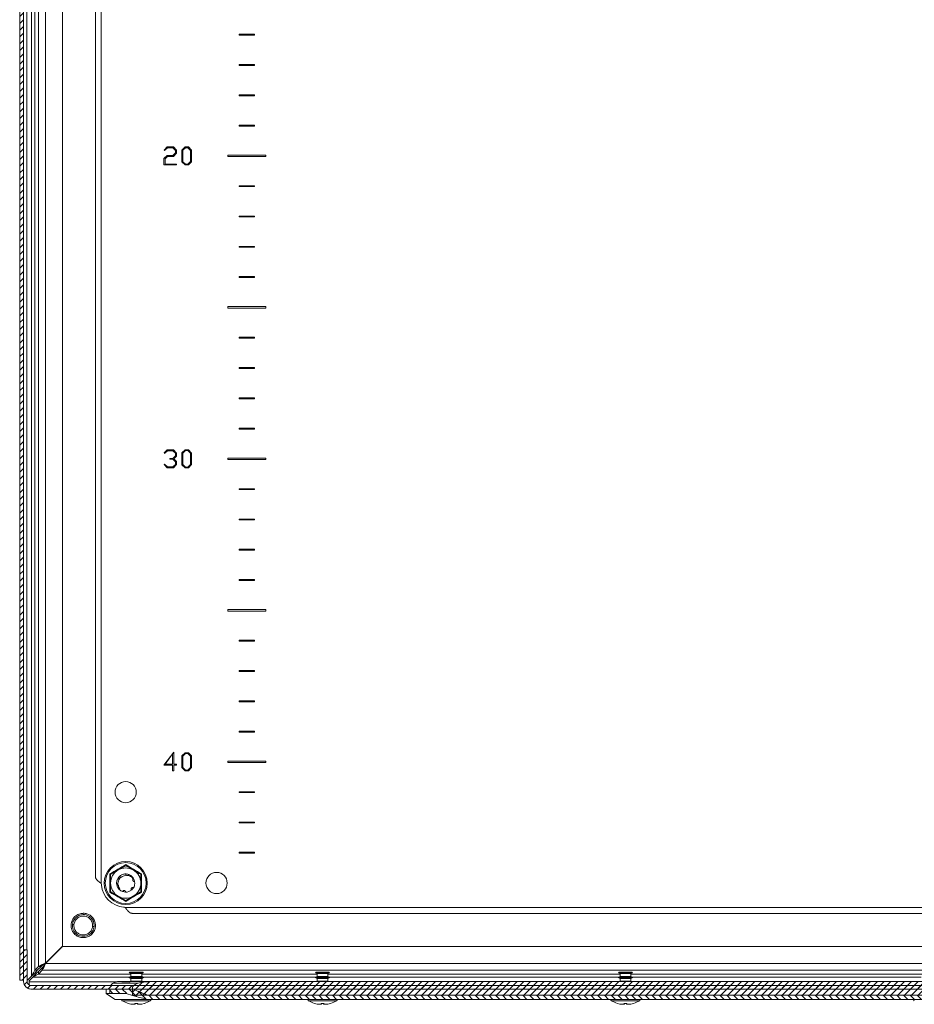
# Model space of a CAD drawing. Units: millimetres. Extents: x -1695 to 6469, y -2965 to 1777.
# Drawn here: x -167 to 128, y -2965 to -2640 of the extents above; entities that cross this region are included whole.
import ezdxf

# ---------------------------------------------------------------- set-up
doc = ezdxf.new("R2010")
doc.units = ezdxf.units.MM

msp = doc.modelspace()

# ---------------------------------------------------------------- hatches: boundary and pattern name
at = {"linetype": 'Continuous', "lineweight": 0}
h = msp.add_hatch(dxfattribs=at)
h.set_pattern_fill('ANSI31', scale=0.5, style=0)
edge = h.paths.add_edge_path(flags=0)
edge.add_arc((430.22, -2957.79), 1.2, 270, 360, ccw=False)
edge.add_line((430.22, -2958.99), (-163.68, -2958.99))
edge.add_arc((-163.68, -2957.79), 1.2, 180, 270, ccw=False)
edge.add_line((-164.88, -2957.79), (-164.88, -2947.19))
edge.add_line((-164.88, -2947.19), (-166.08, -2947.19))
edge.add_line((-166.08, -2947.19), (-166.08, -2957.79))
edge.add_arc((-163.68, -2957.79), 2.4, 180, 270)
edge.add_line((-163.68, -2960.19), (430.22, -2960.19))
edge.add_arc((430.22, -2957.79), 2.4, 270, 360)
edge.add_line((432.62, -2957.79), (432.62, -2462.59))
edge.add_arc((430.22, -2462.59), 2.4, 0, 90)
edge.add_line((430.22, -2460.19), (-164.98, -2460.19))
edge.add_arc((-164.98, -2462.59), 2.4, 90, 180)
edge.add_line((-167.38, -2462.59), (-167.38, -2957.19))
edge.add_line((-167.38, -2957.19), (-166.18, -2957.19))
edge.add_line((-166.18, -2957.19), (-166.18, -2462.59))
edge.add_arc((-164.98, -2462.59), 1.2, 90, 180, ccw=False)
edge.add_line((-164.98, -2461.39), (430.22, -2461.39))
edge.add_arc((430.22, -2462.59), 1.2, 0, 90, ccw=False)
edge.add_line((431.42, -2462.59), (431.42, -2957.79))
h = msp.add_hatch(dxfattribs=at)
h.set_pattern_fill('ANSI31', scale=0.5, angle=90, style=0)
edge = h.paths.add_edge_path(flags=0)
edge.add_line((402.82, -2960.19), (395.06, -2960.19))
edge.add_spline(control_points=[(395.06, -2960.19), (394.6, -2960.41), (394.13, -2960.63), (393.66, -2960.85), (393.19, -2961.06), (392.71, -2961.27), (392.23, -2961.46), (391.61, -2961.72), (390.99, -2961.96), (390.36, -2962.19)], knot_values=[0, 0, 0, 0, 0.001553, 0.001553, 0.001553, 0.003106, 0.003106, 0.003106, 0.005115, 0.005115, 0.005115, 0.005115], weights=[1, 1, 1, 1, 1, 1, 1, 1, 1, 1], degree=3, periodic=0)
edge.add_line((390.36, -2962.19), (-125.13, -2962.19))
edge.add_spline(control_points=[(-125.13, -2962.19), (-125.61, -2962.01), (-126.1, -2961.83), (-126.58, -2961.63), (-127.06, -2961.44), (-127.54, -2961.24), (-128.01, -2961.03), (-128.62, -2960.76), (-129.23, -2960.48), (-129.83, -2960.19)], knot_values=[0, 0, 0, 0, 0.001553, 0.001553, 0.001553, 0.003106, 0.003106, 0.003106, 0.005116, 0.005116, 0.005116, 0.005116], weights=[1, 1, 1, 1, 1, 1, 1, 1, 1, 1], degree=3, periodic=0)
edge.add_line((-129.83, -2960.19), (-137.59, -2960.19))
edge.add_line((-137.59, -2960.19), (-137.59, -2961.59))
edge.add_line((-137.59, -2961.59), (-132.3, -2961.59))
edge.add_spline(control_points=[(-132.3, -2961.59), (-131.33, -2961.91), (-130.34, -2962.23), (-129.35, -2962.51), (-128.65, -2962.72), (-127.95, -2962.91), (-127.25, -2963.09), (-126.54, -2963.27), (-125.84, -2963.43), (-125.13, -2963.59)], knot_values=[0, 0, 0, 0, 0.003092, 0.003092, 0.003092, 0.005273, 0.005273, 0.005273, 0.007453, 0.007453, 0.007453, 0.007453], weights=[1, 1, 1, 1, 1, 1, 1, 1, 1, 1], degree=3, periodic=0)
edge.add_line((-125.13, -2963.59), (390.36, -2963.59))
edge.add_spline(control_points=[(390.36, -2963.59), (391.37, -2963.37), (392.37, -2963.13), (393.36, -2962.86), (394.06, -2962.67), (394.76, -2962.46), (395.46, -2962.25), (396.15, -2962.04), (396.85, -2961.82), (397.53, -2961.59)], knot_values=[0.000001, 0.000001, 0.000001, 0.000001, 0.003092, 0.003092, 0.003092, 0.005273, 0.005273, 0.005273, 0.007453, 0.007453, 0.007453, 0.007453], weights=[1, 1, 1, 1, 1, 1, 1, 1, 1, 1], degree=3, periodic=0)
edge.add_line((397.53, -2961.59), (402.82, -2961.59))
edge.add_line((402.82, -2961.59), (402.82, -2960.19))
h = msp.add_hatch(dxfattribs=at)
h.set_pattern_fill('ANSI31', scale=0.5, style=0)
edge = h.paths.add_edge_path(flags=0)
edge.add_line((385.77, -2957.69), (-120.53, -2957.69))
edge.add_spline(control_points=[(-120.53, -2957.69), (-123.12, -2957.69), (-125.79, -2957.52), (-128.28, -2958.22)], knot_values=[0, 0, 0, 0, 0.007764, 0.007764, 0.007764, 0.007764], weights=[1, 1, 1, 1], degree=3, periodic=0)
edge.add_spline(control_points=[(-128.28, -2958.22), (-128.63, -2958.32), (-128.98, -2958.46), (-129.3, -2958.65), (-129.5, -2958.77), (-129.69, -2958.92), (-129.84, -2959.1), (-129.94, -2959.22), (-130.03, -2959.35), (-130.08, -2959.5), (-130.14, -2959.64), (-130.18, -2959.8), (-130.18, -2959.95)], knot_values=[0, 0, 0, 0, 0.001104, 0.001104, 0.001104, 0.001811, 0.001811, 0.001811, 0.002271, 0.002271, 0.002271, 0.002737, 0.002737, 0.002737, 0.002737], weights=[1, 1, 1, 1, 1, 1, 1, 1, 1, 1, 1, 1, 1], degree=3, periodic=0)
edge.add_line((-130.18, -2959.95), (-130.18, -2962.19))
edge.add_line((-130.18, -2962.19), (395.41, -2962.19))
edge.add_line((395.41, -2962.19), (395.41, -2959.95))
edge.add_spline(control_points=[(395.41, -2959.95), (395.41, -2959.84), (395.39, -2959.73), (395.36, -2959.62), (395.31, -2959.46), (395.23, -2959.3), (395.12, -2959.16), (395.01, -2959.03), (394.89, -2958.91), (394.75, -2958.8), (394.39, -2958.52), (393.95, -2958.34), (393.51, -2958.22)], knot_values=[0, 0, 0, 0, 0.000336, 0.000336, 0.000336, 0.000859, 0.000859, 0.000859, 0.001374, 0.001374, 0.001374, 0.00277, 0.00277, 0.00277, 0.00277], weights=[1, 1, 1, 1, 1, 1, 1, 1, 1, 1, 1, 1, 1], degree=3, periodic=0)
edge.add_spline(control_points=[(393.51, -2958.22), (391.02, -2957.52), (388.35, -2957.69), (385.77, -2957.69)], knot_values=[0, 0, 0, 0, 0.007764, 0.007764, 0.007764, 0.007764], weights=[1, 1, 1, 1], degree=3, periodic=0)

# ---------------------------------------------------------------- linework, layer by layer
at = {"color": 7, "linetype": 'Continuous', "lineweight": 15}
for p, q in [((-167.38, -2462.59), (-167.38, -2957.19)), ((-166.18, -2462.59), (-166.18, -2957.19)), ((-163.48, -2955.9), (-163.48, -2464.47)), ((-162.42, -2466.38), (-162.42, -2953.99)), ((-161.17, -2467.64), (-161.17, -2952.73)), ((-158.9, -2951.63), (-158.9, -2468.74)), ((-153.28, -2946.01), (-153.28, -2474.36)), ((-140.48, -2495.05), (-140.48, -2925.32)), ((-142.38, -2497.29), (-142.38, -2923.09)), ((-94.88, -2645.04), (-94.88, -2645.34)), ((-89.88, -2645.04), (-94.88, -2645.04)), ((-89.88, -2645.34), (-89.88, -2645.04)), ((-94.88, -2645.34), (-89.88, -2645.34)), ((-94.88, -2655.04), (-94.88, -2655.34)), ((-89.88, -2655.04), (-94.88, -2655.04)), ((-89.88, -2655.34), (-89.88, -2655.04)), ((-94.88, -2655.34), (-89.88, -2655.34)), ((-94.88, -2665.04), (-94.88, -2665.34)), ((-89.88, -2665.04), (-94.88, -2665.04)), ((-94.88, -2665.34), (-89.88, -2665.34)), ((-89.88, -2665.34), (-89.88, -2665.04)), ((-89.88, -2675.04), (-94.88, -2675.04)), ((-94.88, -2675.04), (-94.88, -2675.34)), ((-94.88, -2675.34), (-89.88, -2675.34)), ((-89.88, -2675.34), (-89.88, -2675.04)), ((-118.71, -2682.24), (-119.73, -2683.27)), ((-119.73, -2683.27), (-119.53, -2683.44)), ((-119.53, -2683.44), (-118.54, -2682.51)), ((-116.64, -2682.24), (-118.71, -2682.24)), ((-118.54, -2682.51), (-116.8, -2682.51)), ((-116.8, -2682.51), (-115.93, -2683.37)), ((-115.93, -2684.2), (-116.8, -2685.06)), ((-115.58, -2683.29), (-116.64, -2682.24)), ((-116.64, -2685.34), (-115.58, -2684.29)), ((-115.93, -2683.37), (-115.93, -2684.2)), ((-115.58, -2684.29), (-115.58, -2683.29)), ((-112.79, -2682.24), (-113.83, -2683.27)), ((-113.83, -2683.27), (-113.83, -2687.14)), ((-113.48, -2683.35), (-112.63, -2682.5)), ((-113.48, -2687.1), (-113.48, -2683.35)), ((-111.68, -2682.24), (-112.79, -2682.24)), ((-112.63, -2682.5), (-111.84, -2682.5)), ((-111.84, -2682.5), (-110.97, -2683.38)), ((-110.62, -2683.29), (-111.68, -2682.24)), ((-110.97, -2683.38), (-110.97, -2687.07)), ((-110.62, -2687.11), (-110.62, -2683.29)), ((-118.7, -2685.06), (-119.74, -2686.09)), ((-119.74, -2686.09), (-119.74, -2688.16)), ((-119.39, -2686.17), (-118.55, -2685.34)), ((-119.39, -2687.88), (-119.39, -2686.17)), ((-116.8, -2685.06), (-118.7, -2685.06)), ((-118.55, -2685.34), (-116.64, -2685.34)), ((-113.83, -2687.14), (-112.79, -2688.16)), ((-112.63, -2687.94), (-113.48, -2687.1)), ((-110.97, -2687.07), (-111.84, -2687.94)), ((-111.68, -2688.16), (-110.62, -2687.11)), ((-98.63, -2684.94), (-98.63, -2685.44)), ((-86.13, -2684.94), (-98.63, -2684.94)), ((-98.63, -2685.44), (-86.13, -2685.44)), ((-86.13, -2685.44), (-86.13, -2684.94)), ((-119.74, -2688.16), (-115.65, -2688.16)), ((-115.65, -2687.88), (-119.39, -2687.88)), ((-115.65, -2688.16), (-115.65, -2687.88)), ((-112.79, -2688.16), (-111.68, -2688.16)), ((-111.84, -2687.94), (-112.63, -2687.94)), ((-94.88, -2695.04), (-94.88, -2695.34)), ((-89.88, -2695.04), (-94.88, -2695.04)), ((-94.88, -2695.34), (-89.88, -2695.34)), ((-89.88, -2695.34), (-89.88, -2695.04)), ((-94.88, -2705.04), (-94.88, -2705.34)), ((-89.88, -2705.04), (-94.88, -2705.04)), ((-94.88, -2705.34), (-89.88, -2705.34)), ((-89.88, -2705.34), (-89.88, -2705.04)), ((-94.88, -2715.04), (-94.88, -2715.34)), ((-89.88, -2715.04), (-94.88, -2715.04)), ((-94.88, -2715.34), (-89.88, -2715.34)), ((-89.88, -2715.34), (-89.88, -2715.04)), ((-89.88, -2725.04), (-94.88, -2725.04)), ((-94.88, -2725.04), (-94.88, -2725.34)), ((-94.88, -2725.34), (-89.88, -2725.34)), ((-89.88, -2725.34), (-89.88, -2725.04)), ((-98.63, -2734.94), (-98.63, -2735.44)), ((-86.13, -2734.94), (-98.63, -2734.94)), ((-98.63, -2735.44), (-86.13, -2735.44)), ((-86.13, -2735.44), (-86.13, -2734.94)), ((-94.88, -2745.04), (-94.88, -2745.34)), ((-89.88, -2745.04), (-94.88, -2745.04)), ((-94.88, -2745.34), (-89.88, -2745.34)), ((-89.88, -2745.34), (-89.88, -2745.04)), ((-94.88, -2755.04), (-94.88, -2755.34)), ((-89.88, -2755.04), (-94.88, -2755.04)), ((-94.88, -2755.34), (-89.88, -2755.34)), ((-89.88, -2755.34), (-89.88, -2755.04)), ((-94.88, -2765.04), (-94.88, -2765.34)), ((-89.88, -2765.04), (-94.88, -2765.04)), ((-94.88, -2765.34), (-89.88, -2765.34)), ((-89.88, -2765.34), (-89.88, -2765.04)), ((-89.88, -2775.04), (-94.88, -2775.04)), ((-94.88, -2775.04), (-94.88, -2775.34)), ((-89.88, -2775.34), (-89.88, -2775.04)), ((-94.88, -2775.34), (-89.88, -2775.34)), ((-118.71, -2782.21), (-119.73, -2783.24)), ((-119.73, -2783.24), (-119.53, -2783.41)), ((-119.53, -2783.41), (-118.54, -2782.49)), ((-116.64, -2782.21), (-118.71, -2782.21)), ((-118.54, -2782.49), (-116.8, -2782.49)), ((-117.77, -2785.03), (-117.77, -2785.31)), ((-116.8, -2785.03), (-117.77, -2785.03)), ((-116.8, -2782.49), (-115.93, -2783.35)), ((-115.93, -2784.17), (-116.8, -2785.03)), ((-115.58, -2783.26), (-116.64, -2782.21)), ((-116.51, -2785.17), (-115.58, -2784.26)), ((-115.93, -2783.35), (-115.93, -2784.17)), ((-115.58, -2784.26), (-115.58, -2783.26)), ((-112.79, -2782.21), (-113.83, -2783.24)), ((-113.83, -2783.24), (-113.83, -2787.11)), ((-113.48, -2783.32), (-112.63, -2782.47)), ((-113.48, -2787.07), (-113.48, -2783.32)), ((-111.68, -2782.21), (-112.79, -2782.21)), ((-112.63, -2782.47), (-111.84, -2782.47)), ((-111.84, -2782.47), (-110.97, -2783.35)), ((-110.62, -2783.26), (-111.68, -2782.21)), ((-110.97, -2783.35), (-110.97, -2787.04)), ((-110.62, -2787.09), (-110.62, -2783.26)), ((-86.13, -2784.94), (-98.63, -2784.94)), ((-98.63, -2784.94), (-98.63, -2785.44)), ((-86.13, -2785.44), (-86.13, -2784.94)), ((-119.53, -2786.93), (-119.73, -2787.1)), ((-119.73, -2787.1), (-118.71, -2788.13)), ((-118.55, -2787.86), (-119.53, -2786.93)), ((-118.71, -2788.13), (-116.64, -2788.13)), ((-116.8, -2787.86), (-118.55, -2787.86)), ((-117.77, -2785.31), (-116.8, -2785.31)), ((-116.8, -2785.31), (-115.93, -2786.17)), ((-115.93, -2787), (-116.8, -2787.86)), ((-116.64, -2788.13), (-115.58, -2787.09)), ((-115.58, -2786.08), (-116.51, -2785.17)), ((-115.93, -2786.17), (-115.93, -2787)), ((-115.58, -2787.09), (-115.58, -2786.08)), ((-113.83, -2787.11), (-112.79, -2788.13)), ((-112.63, -2787.91), (-113.48, -2787.07)), ((-112.79, -2788.13), (-111.68, -2788.13)), ((-111.84, -2787.91), (-112.63, -2787.91)), ((-110.97, -2787.04), (-111.84, -2787.91)), ((-111.68, -2788.13), (-110.62, -2787.09)), ((-98.63, -2785.44), (-86.13, -2785.44)), ((-94.88, -2795.04), (-94.88, -2795.34)), ((-89.88, -2795.04), (-94.88, -2795.04)), ((-94.88, -2795.34), (-89.88, -2795.34)), ((-89.88, -2795.34), (-89.88, -2795.04)), ((-89.88, -2805.04), (-94.88, -2805.04)), ((-94.88, -2805.04), (-94.88, -2805.34)), ((-94.88, -2805.34), (-89.88, -2805.34)), ((-89.88, -2805.34), (-89.88, -2805.04)), ((-94.88, -2815.04), (-94.88, -2815.34)), ((-89.88, -2815.04), (-94.88, -2815.04)), ((-94.88, -2815.34), (-89.88, -2815.34)), ((-89.88, -2815.34), (-89.88, -2815.04)), ((-94.88, -2825.04), (-94.88, -2825.34)), ((-89.88, -2825.04), (-94.88, -2825.04)), ((-94.88, -2825.34), (-89.88, -2825.34)), ((-89.88, -2825.34), (-89.88, -2825.04)), ((-86.13, -2834.94), (-98.63, -2834.94)), ((-98.63, -2834.94), (-98.63, -2835.44)), ((-98.63, -2835.44), (-86.13, -2835.44)), ((-86.13, -2835.44), (-86.13, -2834.94)), ((-89.88, -2845.04), (-94.88, -2845.04)), ((-94.88, -2845.04), (-94.88, -2845.34)), ((-94.88, -2845.34), (-89.88, -2845.34)), ((-89.88, -2845.34), (-89.88, -2845.04)), ((-94.88, -2855.04), (-94.88, -2855.34)), ((-89.88, -2855.04), (-94.88, -2855.04)), ((-94.88, -2855.34), (-89.88, -2855.34)), ((-89.88, -2855.34), (-89.88, -2855.04)), ((-94.88, -2865.04), (-94.88, -2865.34)), ((-89.88, -2865.04), (-94.88, -2865.04)), ((-94.88, -2865.34), (-89.88, -2865.34)), ((-89.88, -2865.34), (-89.88, -2865.04)), ((-94.88, -2875.04), (-94.88, -2875.34)), ((-89.88, -2875.04), (-94.88, -2875.04)), ((-94.88, -2875.34), (-89.88, -2875.34)), ((-89.88, -2875.34), (-89.88, -2875.04)), ((-116.53, -2882.03), (-119.81, -2886.25)), ((-116.53, -2885.98), (-116.53, -2882.03)), ((-112.79, -2882.18), (-113.83, -2883.21)), ((-113.48, -2883.29), (-112.63, -2882.44)), ((-111.68, -2882.18), (-112.79, -2882.18)), ((-112.63, -2882.44), (-111.84, -2882.44)), ((-111.84, -2882.44), (-110.97, -2883.32)), ((-110.62, -2883.23), (-111.68, -2882.18)), ((-119.33, -2885.98), (-116.89, -2882.57)), ((-116.89, -2882.57), (-116.89, -2885.98)), ((-113.83, -2883.21), (-113.83, -2887.08)), ((-113.48, -2887.04), (-113.48, -2883.29)), ((-110.97, -2883.32), (-110.97, -2887.02)), ((-110.62, -2887.06), (-110.62, -2883.23)), ((-98.63, -2884.94), (-98.63, -2885.44)), ((-86.13, -2884.94), (-98.63, -2884.94)), ((-98.63, -2885.44), (-86.13, -2885.44)), ((-86.13, -2885.44), (-86.13, -2884.94)), ((-119.81, -2886.25), (-116.89, -2886.25)), ((-116.89, -2885.98), (-119.33, -2885.98)), ((-116.89, -2886.25), (-116.89, -2888.1)), ((-116.89, -2888.1), (-116.53, -2888.1)), ((-115.65, -2885.98), (-116.53, -2885.98)), ((-116.53, -2886.25), (-115.65, -2886.25)), ((-116.53, -2888.1), (-116.53, -2886.25)), ((-115.65, -2886.25), (-115.65, -2885.98)), ((-113.83, -2887.08), (-112.79, -2888.1)), ((-112.63, -2887.88), (-113.48, -2887.04)), ((-112.79, -2888.1), (-111.68, -2888.1)), ((-111.84, -2887.88), (-112.63, -2887.88)), ((-110.97, -2887.02), (-111.84, -2887.88)), ((-111.68, -2888.1), (-110.62, -2887.06)), ((-94.88, -2895.04), (-94.88, -2895.34)), ((-89.88, -2895.04), (-94.88, -2895.04)), ((-94.88, -2895.34), (-89.88, -2895.34)), ((-89.88, -2895.34), (-89.88, -2895.04)), ((-94.88, -2905.04), (-94.88, -2905.34)), ((-89.88, -2905.04), (-94.88, -2905.04)), ((-89.88, -2905.34), (-89.88, -2905.04)), ((-94.88, -2905.34), (-89.88, -2905.34)), ((-94.88, -2915.04), (-94.88, -2915.34)), ((-89.88, -2915.04), (-94.88, -2915.04)), ((-94.88, -2915.34), (-89.88, -2915.34)), ((-89.88, -2915.34), (-89.88, -2915.04)), ((-137.62, -2925.19), (-137.64, -2922.15)), ((-135.09, -2923.97), (-135.03, -2923.77)), ((-134.34, -2922.91), (-134.36, -2922.93)), ((-133.77, -2922.53), (-133.43, -2922.37)), ((-133.58, -2923.06), (-133.57, -2923.05)), ((-133.57, -2923.05), (-133.49, -2923.04)), ((-132.93, -2922.29), (-132.5, -2922.19)), ((-131.41, -2922.35), (-131.44, -2922.34)), ((-129.87, -2924.5), (-129.94, -2924.46)), ((-129.49, -2924.68), (-129.39, -2925.38)), ((-129.44, -2924.59), (-129.45, -2924.57)), ((-127.13, -2922.15), (-127.15, -2925.19)), ((-137.64, -2928.22), (-137.62, -2925.19)), ((-135.33, -2925.73), (-135.33, -2925.75)), ((-135, -2926.66), (-134.51, -2927.31)), ((-134.94, -2926.75), (-134.81, -2926.91)), ((-134.78, -2926.44), (-134.78, -2926.44)), ((-134.35, -2927.15), (-134.78, -2926.44)), ((-134.51, -2927.31), (-134.35, -2927.15)), ((-130.45, -2927.47), (-130.46, -2927.48)), ((-130.37, -2927.41), (-130.39, -2927.42)), ((-127.15, -2925.19), (-127.13, -2928.22)), ((-133.29, -2928.05), (-133.31, -2928.04)), ((-132.52, -2933.29), (397.75, -2933.29)), ((-146.75, -2935.2), (-146.38, -2935.19)), ((-130.28, -2935.19), (395.53, -2935.19)), ((-166.08, -2947.19), (-166.08, -2957.79)), ((-164.88, -2947.19), (-166.08, -2947.19)), ((-164.88, -2947.19), (-164.88, -2957.79)), ((-153.28, -2946.01), (-158.9, -2951.63)), ((-158.83, -2951.7), (-153.21, -2946.08)), ((418.44, -2946.08), (-153.21, -2946.08)), ((-161.17, -2952.73), (-162.42, -2953.99)), ((-162.42, -2953.99), (-161.57, -2953.99)), ((-160.32, -2952.73), (-161.57, -2953.99)), ((-161.19, -2954.38), (-159.93, -2953.12)), ((-161.19, -2955.22), (-159.93, -2953.97)), ((-160.32, -2952.73), (-161.17, -2952.73)), ((-159.93, -2953.97), (-159.93, -2953.12)), ((-159.93, -2953.97), (425.16, -2953.97)), ((-158.88, -2951.69), (-158.88, -2951.61)), ((-158.81, -2951.69), (-158.88, -2951.69)), ((424.06, -2951.7), (-158.83, -2951.7)), ((-166.18, -2957.19), (-167.38, -2957.19)), ((-166.08, -2957.14), (-166.18, -2957.14)), ((-164.72, -2957.14), (-164.88, -2957.14)), ((-164.72, -2957.14), (-163.48, -2955.9)), ((-163.09, -2956.29), (-164.28, -2957.47)), ((-161.19, -2954.38), (-161.19, -2955.22)), ((-130.67, -2955.98), (-131.28, -2956.33)), ((-131.28, -2956.33), (-130.67, -2956.69)), ((-126.48, -2956.33), (-131.28, -2956.33)), ((-131.11, -2954.63), (-131.19, -2954.78)), ((-131.19, -2954.78), (-130.67, -2955.09)), ((-126.57, -2954.78), (-131.19, -2954.78)), ((-131.04, -2954.59), (-131.11, -2954.63)), ((-126.66, -2954.63), (-131.11, -2954.63)), ((-126.73, -2954.59), (-131.04, -2954.59)), ((-130.67, -2955.09), (-130.67, -2955.98)), ((-127.09, -2955.09), (-130.67, -2955.09)), ((-127.09, -2955.98), (-130.67, -2955.98)), ((-130.67, -2956.69), (-130.67, -2957.58)), ((-127.09, -2956.69), (-130.67, -2956.69)), ((-127.09, -2955.09), (-126.57, -2954.78)), ((-127.09, -2955.98), (-127.09, -2955.09)), ((-126.48, -2956.33), (-127.09, -2955.98)), ((-127.09, -2956.69), (-126.48, -2956.33)), ((-127.09, -2957.58), (-127.09, -2956.69)), ((-126.66, -2954.63), (-126.73, -2954.59)), ((-126.57, -2954.78), (-126.66, -2954.63)), ((-69.17, -2955.98), (-69.78, -2956.33)), ((-69.78, -2956.33), (-69.17, -2956.69)), ((-64.98, -2956.33), (-69.78, -2956.33)), ((-69.61, -2954.63), (-69.69, -2954.78)), ((-69.69, -2954.78), (-69.17, -2955.09)), ((-65.07, -2954.78), (-69.69, -2954.78)), ((-69.54, -2954.59), (-69.61, -2954.63)), ((-65.16, -2954.63), (-69.61, -2954.63)), ((-65.23, -2954.59), (-69.54, -2954.59)), ((-69.17, -2955.09), (-69.17, -2955.98)), ((-65.59, -2955.09), (-69.17, -2955.09)), ((-65.59, -2955.98), (-69.17, -2955.98)), ((-69.17, -2956.69), (-69.17, -2957.58)), ((-65.59, -2956.69), (-69.17, -2956.69)), ((-65.59, -2955.09), (-65.07, -2954.78)), ((-65.59, -2955.98), (-65.59, -2955.09)), ((-64.98, -2956.33), (-65.59, -2955.98)), ((-65.59, -2956.69), (-64.98, -2956.33)), ((-65.59, -2957.58), (-65.59, -2956.69)), ((-65.16, -2954.63), (-65.23, -2954.59)), ((-65.07, -2954.78), (-65.16, -2954.63)), ((30.83, -2955.98), (30.22, -2956.33)), ((30.22, -2956.33), (30.83, -2956.69)), ((35.02, -2956.33), (30.22, -2956.33)), ((30.39, -2954.63), (30.31, -2954.78)), ((30.31, -2954.78), (30.83, -2955.09)), ((34.93, -2954.78), (30.31, -2954.78)), ((30.46, -2954.59), (30.39, -2954.63)), ((34.84, -2954.63), (30.39, -2954.63)), ((34.77, -2954.59), (30.46, -2954.59)), ((30.83, -2955.09), (30.83, -2955.98)), ((34.41, -2955.09), (30.83, -2955.09)), ((34.41, -2955.98), (30.83, -2955.98)), ((30.83, -2956.69), (30.83, -2957.58)), ((34.41, -2956.69), (30.83, -2956.69)), ((34.41, -2955.09), (34.93, -2954.78)), ((34.41, -2955.98), (34.41, -2955.09)), ((35.02, -2956.33), (34.41, -2955.98)), ((34.41, -2956.69), (35.02, -2956.33)), ((34.41, -2957.58), (34.41, -2956.69)), ((34.84, -2954.63), (34.77, -2954.59)), ((34.93, -2954.78), (34.84, -2954.63)), ((-164.28, -2957.79), (-164.28, -2957.47)), ((-164.28, -2957.79), (-164.28, -2958.82)), ((-164.28, -2960.11), (-164.28, -2960.19)), ((430.22, -2958.99), (-163.68, -2958.99)), ((430.22, -2960.19), (-163.68, -2960.19)), ((-138.88, -2961.59), (-138.88, -2960.19)), ((-137.59, -2961.59), (-137.59, -2960.19)), ((-129.83, -2960.19), (-137.59, -2960.19)), ((-128.28, -2958.22), (-136.53, -2958.22)), ((-120.53, -2957.69), (-134.53, -2957.69)), ((-130.67, -2957.58), (-131.28, -2957.93)), ((-127.09, -2957.58), (-130.67, -2957.58)), ((-130.18, -2962.19), (-130.18, -2959.95)), ((-126.91, -2957.69), (-127.09, -2957.58)), ((-120.53, -2957.69), (385.77, -2957.69)), ((-69.17, -2957.58), (-69.36, -2957.69)), ((-65.59, -2957.58), (-69.17, -2957.58)), ((-65.41, -2957.69), (-65.59, -2957.58)), ((30.83, -2957.58), (30.64, -2957.69)), ((34.41, -2957.58), (30.83, -2957.58)), ((34.59, -2957.69), (34.41, -2957.58)), ((-137.59, -2961.59), (-138.88, -2961.59)), ((-132.3, -2961.59), (-137.59, -2961.59)), ((-130.18, -2962.19), (395.41, -2962.19)), ((390.36, -2962.19), (-125.13, -2962.19)), ((-125.13, -2963.59), (390.36, -2963.59)), ((-131.54, -2964.9), (-130.68, -2965.12)), ((-130.68, -2965.12), (-129.76, -2965.21)), ((-129.76, -2965.21), (-129.22, -2965.12)), ((-129.22, -2965.12), (-129.37, -2964.9)), ((-129.37, -2964.9), (-128.88, -2964.91)), ((-129.2, -2964.9), (-129.22, -2965.12)), ((-128.88, -2964.91), (-128.39, -2964.9)), ((-128.57, -2964.9), (-128.54, -2965.12)), ((-128.39, -2964.9), (-128.54, -2965.12)), ((-128.54, -2965.12), (-128, -2965.21)), ((-128, -2965.21), (-127.09, -2965.12)), ((-127.09, -2965.12), (-126.23, -2964.9)), ((-70.04, -2964.9), (-69.18, -2965.12)), ((-69.18, -2965.12), (-68.26, -2965.21)), ((-68.26, -2965.21), (-67.72, -2965.12)), ((-67.87, -2964.9), (-67.38, -2964.91)), ((-67.72, -2965.12), (-67.87, -2964.9)), ((-67.7, -2964.9), (-67.72, -2965.12)), ((-67.38, -2964.91), (-66.89, -2964.9)), ((-67.07, -2964.9), (-67.04, -2965.12)), ((-66.89, -2964.9), (-67.04, -2965.12)), ((-67.04, -2965.12), (-66.5, -2965.21)), ((-66.5, -2965.21), (-65.59, -2965.12)), ((-65.59, -2965.12), (-64.73, -2964.9)), ((29.96, -2964.9), (30.82, -2965.12)), ((30.82, -2965.12), (31.74, -2965.21)), ((31.74, -2965.21), (32.28, -2965.12)), ((32.13, -2964.9), (32.62, -2964.91)), ((32.28, -2965.12), (32.13, -2964.9)), ((32.3, -2964.9), (32.28, -2965.12)), ((32.62, -2964.91), (33.11, -2964.9)), ((32.93, -2964.9), (32.96, -2965.12)), ((33.11, -2964.9), (32.96, -2965.12)), ((32.96, -2965.12), (33.5, -2965.21)), ((33.5, -2965.21), (34.41, -2965.12)), ((34.41, -2965.12), (35.27, -2964.9))]:
    msp.add_line(p, q, dxfattribs=at)
at = {"color": 8, "linetype": 'Continuous', "lineweight": 15}
for p, q in [((-164.98, -2462.97), (-164.98, -2947.19)), ((-163.09, -2956.29), (-131.2, -2956.29)), ((-161.19, -2955.22), (-130.67, -2955.22)), ((-127.09, -2955.22), (-69.17, -2955.22)), ((-126.57, -2956.29), (-69.7, -2956.29)), ((-65.59, -2955.22), (30.83, -2955.22)), ((-65.07, -2956.29), (30.3, -2956.29)), ((34.41, -2955.22), (130.83, -2955.22)), ((34.93, -2956.29), (130.3, -2956.29)), ((-164.28, -2957.79), (-135.42, -2957.79)), ((-133.65, -2957.79), (-131.03, -2957.79)), ((-133.51, -2964.09), (-124.26, -2964.09)), ((-72.01, -2964.09), (-62.76, -2964.09)), ((27.99, -2964.09), (37.24, -2964.09))]:
    msp.add_line(p, q, dxfattribs=at)
at = {"color": 7, "linetype": 'Continuous', "lineweight": 15, "flags": 128}
for points in [[(-135.38, -2925.19), (-135.2, -2924.16), (-135.09, -2923.9)], [(-135.03, -2923.77), (-134.68, -2923.26), (-134.35, -2922.92)], [(-130, -2923.36), (-129.56, -2924.16), (-129.45, -2924.58)], [(-134.82, -2926.94), (-135.2, -2926.21), (-135.38, -2925.19)], [(-132.43, -2928.19), (-132.9, -2928.14), (-133.4, -2928.01)], [(-129.81, -2926.73), (-130.09, -2927.11), (-130.37, -2927.4)], [(-149.47, -2938.86), (-149.55, -2938.85), (-149.63, -2938.84), (-149.71, -2938.83), (-149.78, -2938.83), (-149.84, -2938.82), (-149.89, -2938.82), (-149.93, -2938.81), (-149.96, -2938.81)], [(-142.81, -2939.56), (-142.84, -2939.56), (-142.88, -2939.55), (-142.93, -2939.55), (-142.99, -2939.54), (-143.06, -2939.53), (-143.13, -2939.53), (-143.21, -2939.52), (-143.3, -2939.51)], [(-138.88, -2961.59), (-137.38, -2962.59), (-135.88, -2963.59)]]:
    msp.add_lwpolyline(points, dxfattribs=at)
at = {"color": 7, "linetype": 'Continuous', "lineweight": 15}
for centre, radius in [((-132.38, -2895.19), 3.5), ((-132.38, -2925.19), 7.1), ((-132.38, -2925.19), 6.73), ((-102.38, -2925.19), 3.5)]:
    msp.add_circle(centre, radius, dxfattribs=at)
for centre, radius, start, end in [((-132.38, -2925.19), 5, 120, 180), ((-132.38, -2925.19), 5, 60, 120), ((-132.38, -2925.19), 5, 0, 60), ((-132.38, -2925.19), 3, 68.0484, 104.232), ((-142.35, -2926.05), 2, 4.968, 21.3748), ((-132.38, -2925.19), 8, 184.968, 265.032), ((-132.38, -2925.19), 5, 180, 240), ((-132.38, -2925.19), 3, 225, 250.0116), ((-132.38, -2925.19), 3, 269.1324, 310.0116), ((-132.38, -2925.19), 5, 300, 0), ((-132.38, -2925.19), 3, 329.1324, 356.2193), ((-132.38, -2925.19), 5, 240, 300), ((-133.25, -2935.15), 2, 68.6252, 85.032), ((-163.68, -2957.79), 2.4, 180, 270), ((-163.68, -2957.79), 1.2, 180, 270), ((-135.53, -2959.95), 2, 120, 151.0547), ((-134.53, -2961.69), 4, 90, 120), ((-133.35, -2963.81), 0.321, 135, 240.8896), ((-124.42, -2963.81), 0.321, 299.1104, 45), ((-71.85, -2963.81), 0.321, 135, 240.8896), ((-62.92, -2963.81), 0.321, 299.1104, 45), ((28.15, -2963.81), 0.321, 135, 240.8896), ((37.08, -2963.81), 0.321, 299.1104, 45), ((128.15, -2963.81), 0.321, 135, 240.8896), ((-128.88, -2955.79), 9.5, 240.8896, 253.7275), ((-128.88, -2955.79), 9.5, 286.2611, 299.1104), ((-67.38, -2955.79), 9.5, 240.8896, 253.7275), ((-67.38, -2955.79), 9.5, 286.2611, 299.1104), ((32.62, -2955.79), 9.5, 240.8896, 253.7275), ((32.62, -2955.79), 9.5, 286.2611, 299.1104)]:
    msp.add_arc(centre, radius, start, end, dxfattribs=at)
for points, knots in [([(-137.64, -2922.15), (-136.76, -2921.65), (-135, -2920.66), (-133.26, -2919.63), (-132.38, -2919.12)], [0, 0, 0, 0, 0.499727, 1, 1, 1, 1]), ([(-137.38, -2922.3), (-136.99, -2922.07), (-136.18, -2921.6), (-135.32, -2921.11), (-134.88, -2920.86)], [0, 0, 0, 0, 0.492267, 1, 1, 1, 1]), ([(-134.88, -2920.86), (-134.22, -2920.47), (-133.36, -2919.98), (-132.56, -2919.52), (-132.38, -2919.41)], [0, 0, 0, 0, 0.776127, 1, 1, 1, 1]), ([(-132.38, -2919.12), (-131.51, -2919.63), (-129.77, -2920.66), (-128.01, -2921.65), (-127.13, -2922.15)], [0, 0, 0, 0, 0.499726, 1, 1, 1, 1]), ([(-132.38, -2919.41), (-131.99, -2919.64), (-131.18, -2920.11), (-130.32, -2920.6), (-129.88, -2920.86)], [0, 0, 0, 0, 0.492259, 1, 1, 1, 1]), ([(-129.88, -2920.86), (-129.22, -2921.24), (-128.36, -2921.73), (-127.56, -2922.2), (-127.38, -2922.3)], [0, 0, 0, 0, 0.776125, 1, 1, 1, 1]), ([(-142.38, -2923.09), (-142.38, -2923.13), (-142.38, -2923.2), (-142.36, -2923.29), (-142.35, -2923.36), (-142.33, -2923.43), (-142.31, -2923.5), (-142.28, -2923.57), (-142.24, -2923.64), (-142.21, -2923.7), (-142.17, -2923.77), (-142.12, -2923.84), (-142.07, -2923.91), (-142.02, -2923.98), (-141.97, -2924.05), (-141.91, -2924.12), (-141.85, -2924.19), (-141.78, -2924.25), (-141.71, -2924.32), (-141.64, -2924.39), (-141.57, -2924.46), (-141.49, -2924.53), (-141.41, -2924.6), (-141.33, -2924.67), (-141.25, -2924.74), (-141.16, -2924.8), (-141.07, -2924.87), (-140.99, -2924.94), (-140.9, -2925.01), (-140.81, -2925.08), (-140.72, -2925.15), (-140.61, -2925.23), (-140.53, -2925.29), (-140.48, -2925.32)], [0, 0, 0, 0, 0.061499, 0.09223, 0.122962, 0.153693, 0.184424, 0.215158, 0.245889, 0.27662, 0.307352, 0.338084, 0.368814, 0.399549, 0.430277, 0.461012, 0.491744, 0.522475, 0.553206, 0.583935, 0.61467, 0.6454, 0.676135, 0.706865, 0.737592, 0.768328, 0.799056, 0.829793, 0.860519, 0.891252, 0.921987, 0.952717, 1, 1, 1, 1]), ([(-137.38, -2922.3), (-137.38, -2922.76), (-137.38, -2923.69), (-137.38, -2924.68), (-137.38, -2925.19)], [0, 0, 0, 0, 0.492263, 1, 1, 1, 1]), ([(-134.98, -2923.68), (-135.12, -2923.99), (-135.43, -2924.64), (-135.37, -2925.35), (-135.33, -2925.73)], [0, 0, 0, 0, 0.476818, 1, 1, 1, 1]), ([(-134.67, -2923.76), (-134.71, -2923.76), (-134.77, -2923.76), (-134.87, -2923.73), (-134.94, -2923.7), (-134.98, -2923.68)], [0, 0, 0, 0, 0.290352, 0.580595, 1, 1, 1, 1]), ([(-134.95, -2925.77), (-134.96, -2925.47), (-134.98, -2924.91), (-134.73, -2924.41), (-134.62, -2924.18)], [0, 0, 0, 0, 0.536727, 1, 1, 1, 1]), ([(-134.34, -2922.91), (-134.3, -2922.96), (-134.22, -2923.04), (-134.16, -2923.22), (-134.18, -2923.4), (-134.26, -2923.55), (-134.37, -2923.65), (-134.5, -2923.73), (-134.6, -2923.75), (-134.66, -2923.76), (-134.67, -2923.76)], [0, 0, 0, 0, 0.165187, 0.330747, 0.484194, 0.615448, 0.730512, 0.843913, 0.968752, 1, 1, 1, 1]), ([(-134.62, -2924.18), (-134.58, -2924.1), (-134.42, -2923.78), (-134.01, -2923.27), (-133.5, -2923.02), (-133.25, -2922.89)], [0, 0, 0, 0, 0.1306588, 0.5600001, 1, 1, 1, 1]), ([(-132.39, -2922.19), (-132.73, -2922.22), (-133.45, -2922.28), (-134.04, -2922.7), (-134.34, -2922.91)], [0, 0, 0, 0, 0.476842, 1, 1, 1, 1]), ([(-134.32, -2923.08), (-134.31, -2923.09), (-134.25, -2923.14), (-134.22, -2923.27), (-134.2, -2923.4), (-134.22, -2923.47), (-134.22, -2923.47)], [0, 0, 0, 0, 0.098054, 0.547945, 0.970242, 1, 1, 1, 1]), ([(-133.25, -2922.89), (-133.04, -2922.8), (-132.69, -2922.65), (-132.31, -2922.63), (-132.16, -2922.62)], [0, 0, 0, 0, 0.600536, 1, 1, 1, 1]), ([(-132.31, -2922.49), (-132.33, -2922.46), (-132.36, -2922.41), (-132.39, -2922.31), (-132.39, -2922.23), (-132.39, -2922.19)], [0, 0, 0, 0, 0.288185, 0.576333, 1, 1, 1, 1]), ([(-132.2, -2922.61), (-132.23, -2922.58), (-132.27, -2922.55), (-132.3, -2922.5), (-132.31, -2922.49)], [0, 0, 0, 0, 0.720766, 1, 1, 1, 1]), ([(-132.16, -2922.62), (-132.12, -2922.65), (-132.04, -2922.7), (-131.89, -2922.74), (-131.73, -2922.73), (-131.64, -2922.69), (-131.6, -2922.67)], [0, 0, 0, 0, 0.20763, 0.491233, 0.774859, 1, 1, 1, 1]), ([(-131.41, -2922.35), (-131.43, -2922.41), (-131.46, -2922.52), (-131.58, -2922.65), (-131.7, -2922.73), (-131.77, -2922.73), (-131.78, -2922.73)], [0, 0, 0, 0, 0.327302, 0.655271, 0.960281, 1, 1, 1, 1]), ([(-131.61, -2922.57), (-131.62, -2922.59), (-131.66, -2922.65), (-131.72, -2922.68), (-131.75, -2922.7)], [0, 0, 0, 0, 0.477154, 1, 1, 1, 1]), ([(-131.73, -2922.72), (-131.71, -2922.72), (-131.66, -2922.7), (-131.62, -2922.68), (-131.6, -2922.67)], [0, 0, 0, 0, 0.473841, 1, 1, 1, 1]), ([(-131.6, -2922.67), (-131.31, -2922.76), (-130.74, -2922.93), (-130.2, -2923.4), (-129.96, -2923.73), (-129.9, -2923.81)], [0, 0, 0, 0, 0.423952, 0.847723, 1, 1, 1, 1]), ([(-129.8, -2923.66), (-130, -2923.38), (-130.41, -2922.8), (-131.07, -2922.5), (-131.41, -2922.35)], [0, 0, 0, 0, 0.476988, 1, 1, 1, 1]), ([(-129.99, -2923.93), (-129.99, -2923.94), (-130.01, -2923.96), (-130.02, -2924), (-130.04, -2924.04), (-130.04, -2924.07), (-130.05, -2924.1), (-130.05, -2924.12), (-130.06, -2924.15), (-130.06, -2924.19), (-130.06, -2924.23), (-130.05, -2924.27), (-130.04, -2924.31), (-130.03, -2924.35), (-130.01, -2924.38), (-130, -2924.42), (-129.98, -2924.45), (-129.95, -2924.48), (-129.94, -2924.51), (-129.91, -2924.54), (-129.88, -2924.56), (-129.85, -2924.59), (-129.82, -2924.61), (-129.78, -2924.63), (-129.75, -2924.64), (-129.72, -2924.65), (-129.69, -2924.66), (-129.66, -2924.67), (-129.63, -2924.67), (-129.6, -2924.68), (-129.56, -2924.68), (-129.52, -2924.68), (-129.5, -2924.68), (-129.49, -2924.68)], [0, 0, 0, 0, 0.026454, 0.079412, 0.105859, 0.132317, 0.15876, 0.185207, 0.211654, 0.238113, 0.291073, 0.317528, 0.343965, 0.396944, 0.423386, 0.449831, 0.502816, 0.52926, 0.555707, 0.582144, 0.635124, 0.661566, 0.688027, 0.740986, 0.767443, 0.793874, 0.820336, 0.846788, 0.873234, 0.899686, 0.949516, 0.97472, 1, 1, 1, 1]), ([(-129.9, -2923.81), (-129.91, -2923.82), (-129.93, -2923.84), (-129.96, -2923.88), (-129.98, -2923.91), (-129.99, -2923.93)], [0, 0, 0, 0, 0.28203, 0.564066, 1, 1, 1, 1]), ([(-129.45, -2924.57), (-129.52, -2924.58), (-129.66, -2924.6), (-129.85, -2924.55), (-129.95, -2924.47), (-129.98, -2924.44)], [0, 0, 0, 0, 0.397023, 0.773241, 1, 1, 1, 1]), ([(-129.44, -2924.59), (-129.5, -2924.61), (-129.62, -2924.64), (-129.8, -2924.6), (-129.92, -2924.54), (-129.96, -2924.47), (-129.97, -2924.47)], [0, 0, 0, 0, 0.323508, 0.647692, 0.949739, 1, 1, 1, 1]), ([(-129.95, -2924.48), (-129.92, -2924.51), (-129.86, -2924.58), (-129.73, -2924.65), (-129.6, -2924.68), (-129.52, -2924.68), (-129.49, -2924.68)], [0, 0, 0, 0, 0.223064, 0.50945, 0.854544, 1, 1, 1, 1]), ([(-129.93, -2923.76), (-129.93, -2923.75), (-129.89, -2923.71), (-129.84, -2923.69), (-129.8, -2923.66)], [0, 0, 0, 0, 0.180007, 1, 1, 1, 1]), ([(-127.38, -2922.3), (-127.38, -2922.76), (-127.38, -2923.69), (-127.38, -2924.68), (-127.38, -2925.19)], [0, 0, 0, 0, 0.492263, 1, 1, 1, 1]), ([(-137.38, -2925.19), (-137.38, -2925.95), (-137.38, -2926.94), (-137.38, -2927.87), (-137.38, -2928.07)], [0, 0, 0, 0, 0.7761299, 1, 1, 1, 1]), ([(-135.33, -2925.73), (-135.28, -2925.72), (-135.16, -2925.69), (-135.02, -2925.72), (-134.96, -2925.76), (-134.95, -2925.77)], [0, 0, 0, 0, 0.4526649, 0.9064127, 1, 1, 1, 1]), ([(-135.31, -2925.83), (-135.26, -2925.81), (-135.14, -2925.77), (-134.96, -2925.8), (-134.84, -2925.85), (-134.8, -2925.91), (-134.8, -2925.91)], [0, 0, 0, 0, 0.336833, 0.674238, 0.990715, 1, 1, 1, 1]), ([(-134.78, -2926.44), (-134.79, -2926.47), (-134.83, -2926.52), (-134.9, -2926.6), (-134.96, -2926.64), (-135, -2926.66)], [0, 0, 0, 0, 0.292886, 0.585716, 1, 1, 1, 1]), ([(-134.78, -2926.44), (-134.75, -2926.39), (-134.71, -2926.28), (-134.71, -2926.11), (-134.76, -2925.95), (-134.85, -2925.83), (-134.92, -2925.78), (-134.95, -2925.77)], [0, 0, 0, 0, 0.220022, 0.440031, 0.660066, 0.880092, 1, 1, 1, 1]), ([(-132.49, -2927.89), (-132.53, -2927.84), (-132.58, -2927.77), (-132.67, -2927.71), (-132.74, -2927.67), (-132.82, -2927.64), (-132.9, -2927.63), (-132.99, -2927.64), (-133.07, -2927.65), (-133.15, -2927.68), (-133.22, -2927.73), (-133.28, -2927.78), (-133.33, -2927.83), (-133.37, -2927.91), (-133.39, -2927.96), (-133.41, -2928)], [0, 0, 0, 0, 0.142996, 0.213723, 0.284444, 0.355155, 0.425892, 0.49661, 0.567332, 0.638057, 0.708788, 0.779518, 0.850235, 0.885515, 1, 1, 1, 1]), ([(-133.41, -2928), (-133.4, -2928.01), (-133.4, -2928.01), (-133.39, -2928.01), (-133.38, -2928.01)], [0, 0, 0, 0, 0.499997, 1, 1, 1, 1]), ([(-132.96, -2927.64), (-132.98, -2927.64), (-133.05, -2927.65), (-133.16, -2927.71), (-133.29, -2927.82), (-133.35, -2927.93), (-133.38, -2928), (-133.38, -2928.01)], [0, 0, 0, 0, 0.104424, 0.333616, 0.606841, 0.932849, 1, 1, 1, 1]), ([(-133.31, -2928.04), (-133.29, -2927.98), (-133.27, -2927.86), (-133.15, -2927.71), (-133.04, -2927.66), (-132.98, -2927.64)], [0, 0, 0, 0, 0.341506, 0.683686, 1, 1, 1, 1]), ([(-132.89, -2927.63), (-132.9, -2927.63), (-132.97, -2927.64), (-133.07, -2927.7), (-133.19, -2927.82), (-133.26, -2927.94), (-133.28, -2928.03), (-133.28, -2928.05)], [0, 0, 0, 0, 0.047736, 0.284369, 0.554925, 0.878162, 1, 1, 1, 1]), ([(-132.43, -2928.19), (-132.43, -2928.16), (-132.43, -2928.1), (-132.44, -2928), (-132.47, -2927.93), (-132.49, -2927.89)], [0, 0, 0, 0, 0.261523, 0.523069, 1, 1, 1, 1]), ([(-130.1, -2926.63), (-130.16, -2926.64), (-130.24, -2926.64), (-130.34, -2926.69), (-130.41, -2926.74), (-130.47, -2926.79), (-130.52, -2926.86), (-130.56, -2926.93), (-130.59, -2927.01), (-130.6, -2927.1), (-130.6, -2927.18), (-130.59, -2927.25), (-130.57, -2927.31), (-130.53, -2927.39), (-130.48, -2927.45), (-130.46, -2927.48)], [0, 0, 0, 0, 0.143005, 0.213716, 0.284461, 0.355169, 0.425898, 0.496624, 0.567348, 0.638063, 0.708799, 0.779513, 0.814795, 0.885513, 1, 1, 1, 1]), ([(-130.55, -2926.92), (-130.56, -2926.94), (-130.59, -2927.01), (-130.59, -2927.14), (-130.56, -2927.3), (-130.5, -2927.41), (-130.45, -2927.47), (-130.45, -2927.47)], [0, 0, 0, 0, 0.09976, 0.332463, 0.610922, 0.942804, 1, 1, 1, 1]), ([(-130.39, -2927.42), (-130.43, -2927.38), (-130.52, -2927.3), (-130.59, -2927.13), (-130.57, -2927.01), (-130.56, -2926.95)], [0, 0, 0, 0, 0.346412, 0.693512, 1, 1, 1, 1]), ([(-130.53, -2926.87), (-130.54, -2926.91), (-130.56, -2927.01), (-130.53, -2927.16), (-130.47, -2927.3), (-130.4, -2927.38), (-130.37, -2927.41)], [0, 0, 0, 0, 0.207988, 0.466732, 0.779303, 1, 1, 1, 1]), ([(-129.81, -2926.72), (-129.83, -2926.71), (-129.88, -2926.68), (-129.98, -2926.64), (-130.05, -2926.63), (-130.1, -2926.63)], [0, 0, 0, 0, 0.267543, 0.535086, 1, 1, 1, 1]), ([(-127.38, -2925.19), (-127.38, -2925.95), (-127.38, -2926.94), (-127.38, -2927.87), (-127.38, -2928.07)], [0, 0, 0, 0, 0.7761299, 1, 1, 1, 1]), ([(-132.38, -2931.25), (-133.25, -2930.74), (-135, -2929.71), (-136.76, -2928.72), (-137.64, -2928.22)], [0, 0, 0, 0, 0.499729, 1, 1, 1, 1]), ([(-134.88, -2929.52), (-135.55, -2929.13), (-136.4, -2928.64), (-137.2, -2928.18), (-137.38, -2928.07)], [0, 0, 0, 0, 0.7761253, 1, 1, 1, 1]), ([(-132.38, -2930.96), (-132.78, -2930.73), (-133.59, -2930.26), (-134.45, -2929.77), (-134.88, -2929.52)], [0, 0, 0, 0, 0.492266, 1, 1, 1, 1]), ([(-127.13, -2928.22), (-128.01, -2928.72), (-129.77, -2929.71), (-131.51, -2930.74), (-132.38, -2931.25)], [0, 0, 0, 0, 0.499728, 1, 1, 1, 1]), ([(-129.88, -2929.52), (-130.55, -2929.9), (-131.4, -2930.39), (-132.2, -2930.86), (-132.38, -2930.96)], [0, 0, 0, 0, 0.776133, 1, 1, 1, 1]), ([(-127.38, -2928.07), (-127.78, -2928.3), (-128.59, -2928.77), (-129.45, -2929.26), (-129.88, -2929.52)], [0, 0, 0, 0, 0.492269, 1, 1, 1, 1]), ([(-132.52, -2933.29), (-132.48, -2933.35), (-132.41, -2933.44), (-132.31, -2933.56), (-132.25, -2933.65), (-132.18, -2933.74), (-132.11, -2933.83), (-132.04, -2933.92), (-131.97, -2934), (-131.9, -2934.09), (-131.83, -2934.17), (-131.76, -2934.25), (-131.7, -2934.33), (-131.63, -2934.4), (-131.56, -2934.47), (-131.49, -2934.54), (-131.42, -2934.61), (-131.35, -2934.68), (-131.28, -2934.74), (-131.21, -2934.79), (-131.15, -2934.85), (-131.08, -2934.9), (-131.01, -2934.95), (-130.94, -2934.99), (-130.87, -2935.03), (-130.8, -2935.06), (-130.73, -2935.09), (-130.66, -2935.12), (-130.6, -2935.14), (-130.53, -2935.16), (-130.46, -2935.17), (-130.38, -2935.18), (-130.32, -2935.18), (-130.28, -2935.19)], [0, 0, 0, 0, 0.061497, 0.092223, 0.122957, 0.15369, 0.184424, 0.215157, 0.245885, 0.276615, 0.30735, 0.338082, 0.368815, 0.399544, 0.430278, 0.461009, 0.491742, 0.522475, 0.553203, 0.583934, 0.614668, 0.645401, 0.676131, 0.706863, 0.737596, 0.768328, 0.79906, 0.829789, 0.860521, 0.891254, 0.921987, 0.952721, 1, 1, 1, 1]), ([(-147.44, -2935.3), (-147.94, -2935.5), (-148.88, -2935.88), (-149.83, -2936.98), (-150.31, -2938.09), (-150.47, -2939.31), (-150.25, -2940.54), (-149.61, -2941.7), (-148.69, -2942.57), (-147.53, -2943.12), (-146.24, -2943.28), (-144.98, -2943.03), (-143.85, -2942.4), (-142.98, -2941.45), (-142.46, -2940.32), (-142.3, -2939.12), (-142.51, -2937.85), (-143.09, -2936.76), (-143.95, -2935.92), (-144.92, -2935.38), (-146.14, -2935.08), (-146.99, -2935.23), (-147.44, -2935.3)], [0, 0, 0, 0, 0.063382, 0.119006, 0.166848, 0.206874, 0.26395, 0.312373, 0.361959, 0.412388, 0.462858, 0.513326, 0.563792, 0.614257, 0.663816, 0.710527, 0.755479, 0.815732, 0.853912, 0.897361, 0.946064, 1, 1, 1, 1]), ([(-149.96, -2938.81), (-149.91, -2938.55), (-149.82, -2938.03), (-149.47, -2937.3), (-148.99, -2936.66), (-148.57, -2936.35), (-148.36, -2936.19)], [0, 0, 0, 0, 0.249986, 0.500005, 0.749985, 1, 1, 1, 1]), ([(-149.47, -2938.86), (-149.38, -2938.46), (-149.2, -2937.66), (-148.38, -2936.71), (-147.29, -2936.13), (-146.05, -2936.02), (-144.87, -2936.38), (-143.92, -2937.18), (-143.31, -2938.28), (-143.3, -2939.1), (-143.3, -2939.51)], [0, 0, 0, 0, 0.12502, 0.250022, 0.37498, 0.499817, 0.624621, 0.749446, 0.874342, 1, 1, 1, 1]), ([(-148.36, -2936.19), (-148.06, -2936.02), (-147.47, -2935.7), (-146.45, -2935.55), (-145.43, -2935.67), (-144.49, -2936.08), (-143.7, -2936.73), (-143.13, -2937.57), (-142.79, -2938.54), (-142.8, -2939.22), (-142.81, -2939.56)], [0, 0, 0, 0, 0.125006, 0.249993, 0.374989, 0.499997, 0.624998, 0.74999, 0.874994, 1, 1, 1, 1]), ([(-144.41, -2942.19), (-144.71, -2942.35), (-145.3, -2942.67), (-146.32, -2942.82), (-147.34, -2942.7), (-148.28, -2942.29), (-149.07, -2941.64), (-149.64, -2940.8), (-149.98, -2939.83), (-149.96, -2939.15), (-149.96, -2938.81)], [0, 0, 0, 0, 0.125005, 0.249996, 0.37499, 0.499998, 0.624999, 0.749992, 0.874995, 1, 1, 1, 1]), ([(-143.3, -2939.51), (-143.39, -2939.91), (-143.56, -2940.71), (-144.38, -2941.66), (-145.48, -2942.24), (-146.72, -2942.35), (-147.9, -2941.99), (-148.85, -2941.19), (-149.46, -2940.09), (-149.47, -2939.27), (-149.47, -2938.86)], [0, 0, 0, 0, 0.125061, 0.25, 0.374895, 0.49981, 0.624791, 0.749869, 0.874942, 1, 1, 1, 1]), ([(-142.81, -2939.56), (-142.86, -2939.82), (-142.95, -2940.34), (-143.29, -2941.07), (-143.77, -2941.71), (-144.2, -2942.03), (-144.41, -2942.19)], [0, 0, 0, 0, 0.249981, 0.499999, 0.749991, 1, 1, 1, 1]), ([(-163.48, -2955.9), (-163.38, -2955.72), (-163.16, -2955.37), (-162.78, -2954.73), (-162.56, -2954.27), (-162.42, -2953.99)], [0, 0, 0, 0, 0.275851, 0.551709, 1, 1, 1, 1]), ([(-161.57, -2953.99), (-161.73, -2954.17), (-162.03, -2954.53), (-162.68, -2955.17), (-163.18, -2955.62), (-163.48, -2955.9)], [0, 0, 0, 0, 0.28546, 0.570674, 1, 1, 1, 1]), ([(-161.17, -2952.73), (-160.87, -2952.56), (-160.26, -2952.22), (-159.41, -2951.86), (-158.96, -2951.66), (-158.9, -2951.63)], [0, 0, 0, 0, 0.458434, 0.927121, 1, 1, 1, 1]), ([(-160.32, -2952.73), (-160.22, -2952.64), (-160.01, -2952.45), (-159.54, -2952.08), (-159.16, -2951.81), (-158.9, -2951.63)], [0, 0, 0, 0, 0.25865, 0.517243, 1, 1, 1, 1]), ([(-158.83, -2951.7), (-159, -2952.09), (-159.34, -2952.86), (-159.7, -2953.6), (-159.9, -2953.92), (-159.93, -2953.97)], [0, 0, 0, 0, 0.458437, 0.927122, 1, 1, 1, 1]), ([(-158.83, -2951.7), (-158.93, -2951.84), (-159.12, -2952.11), (-159.48, -2952.62), (-159.75, -2952.92), (-159.93, -2953.12)], [0, 0, 0, 0, 0.258651, 0.517251, 1, 1, 1, 1]), ([(-163.09, -2956.29), (-162.91, -2956.08), (-162.55, -2955.68), (-161.91, -2955), (-161.46, -2954.61), (-161.19, -2954.38)], [0, 0, 0, 0, 0.285461, 0.570676, 1, 1, 1, 1]), ([(-161.19, -2955.22), (-161.36, -2955.31), (-161.71, -2955.47), (-162.35, -2955.83), (-162.81, -2956.11), (-163.09, -2956.29)], [0, 0, 0, 0, 0.275857, 0.551715, 1, 1, 1, 1]), ([(-130.18, -2959.95), (-130.16, -2959.8), (-130.12, -2959.49), (-129.81, -2959.02), (-129.21, -2958.54), (-128.63, -2958.34), (-128.28, -2958.22)], [0, 0, 0, 0, 0.169935, 0.33864, 0.596955, 1, 1, 1, 1]), ([(-125.13, -2962.19), (-125.61, -2962.01), (-126.58, -2961.65), (-128.15, -2960.98), (-129.23, -2960.47), (-129.83, -2960.19)], [0, 0, 0, 0, 0.303552, 0.6071818, 1, 1, 1, 1]), ([(-128.28, -2958.22), (-127.65, -2958.08), (-126.4, -2957.81), (-123.8, -2957.68), (-121.85, -2957.68), (-120.53, -2957.69)], [0, 0, 0, 0, 0.246752, 0.494211, 1, 1, 1, 1]), ([(-135.88, -2963.59), (-135.83, -2963.59), (-135.74, -2963.59), (-134.97, -2963.59), (-133.76, -2963.59), (-132.11, -2963.59), (-130.06, -2963.59), (-127.73, -2963.59), (-125.98, -2963.59), (-125.13, -2963.59)], [0, 0, 0, 0, 0.143691, 0.287386, 0.431075, 0.574773, 0.718228, 0.861687, 1, 1, 1, 1]), ([(-125.13, -2963.59), (-125.83, -2963.42), (-127.25, -2963.1), (-129.65, -2962.45), (-131.32, -2961.9), (-132.3, -2961.59)], [0, 0, 0, 0, 0.2925525, 0.58516, 1, 1, 1, 1])]:
    msp.add_open_spline(points, degree=3, knots=knots, dxfattribs=at)

doc.saveas('drawing.dxf')
